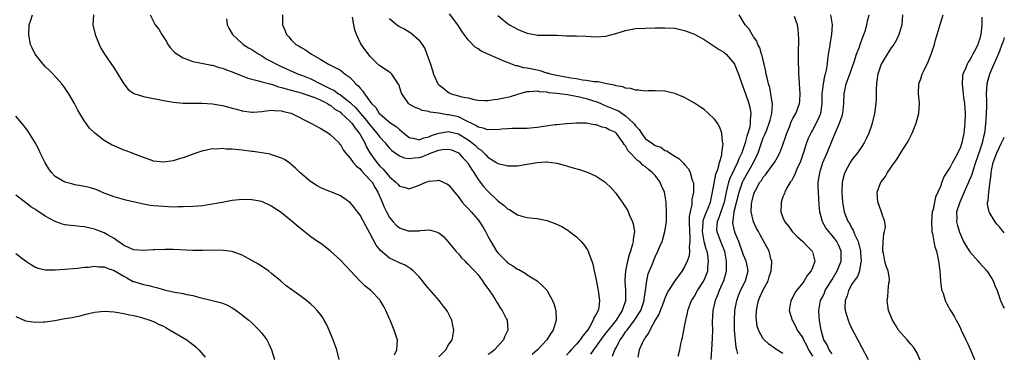
# Model space of a CAD drawing. Units: inches. Extents: x 2634000 to 2637000, y 1485000 to 1488000.
# Drawn here: x 2636800 to 2637000, y 1487270 to 1487338 of the extents above; entities that cross this region are included whole.
import ezdxf

# ---------------------------------------------------------------- set-up
doc = ezdxf.new("R2010")
doc.units = ezdxf.units.IN
doc.header["$MEASUREMENT"] = 0
doc.layers.add('LD26341485_10ft', color=111, linetype='Continuous')

msp = doc.modelspace()

# ---------------------------------------------------------------- linework, layer by layer
at = {"layer": 'LD26341485_10ft'}
for points, elevation in [([(2636885, 1487269.58), (2636886.41, 1487271), (2636887, 1487271.98), (2636887.73, 1487273), (2636887.9, 1487274.1), (2636888.06, 1487275), (2636887.89, 1487275.89), (2636887.64, 1487277), (2636886.77, 1487278.77), (2636886.64, 1487279), (2636885.93, 1487279.93), (2636885.07, 1487281), (2636883.16, 1487283.16), (2636882.24, 1487284.24), (2636881.68, 1487285), (2636881, 1487285.81), (2636879.83, 1487287), (2636879.38, 1487287.38), (2636879, 1487287.61), (2636878.16, 1487288.16), (2636877, 1487288.65), (2636876.77, 1487288.77), (2636875, 1487289.59), (2636873.14, 1487291.14), (2636872.26, 1487292.26), (2636871, 1487294.68), (2636870.16, 1487296.16), (2636869, 1487298.32), (2636868.45, 1487299), (2636867.85, 1487299.85), (2636867, 1487300.87), (2636866.83, 1487301), (2636865, 1487302.24), (2636863.24, 1487303), (2636863, 1487303.08), (2636861, 1487303.91), (2636860.3, 1487304.3), (2636859.16, 1487305), (2636859, 1487305.11), (2636856.76, 1487307), (2636855.89, 1487307.89), (2636855, 1487308.65), (2636854.81, 1487308.81), (2636854.5, 1487309), (2636853.63, 1487309.63), (2636853, 1487309.94), (2636851.65, 1487310.35), (2636851, 1487310.61), (2636850.7, 1487310.7), (2636847.26, 1487311.26), (2636847, 1487311.27), (2636845, 1487311.54), (2636843.65, 1487311.65), (2636843, 1487311.77), (2636841.76, 1487311.76), (2636841, 1487311.89), (2636839.76, 1487311.76), (2636839, 1487311.79), (2636837.45, 1487311.45), (2636837, 1487311.4), (2636835.19, 1487310.81), (2636833, 1487309.99), (2636832.25, 1487309.75), (2636831, 1487309.38), (2636829, 1487309.1), (2636827, 1487309.32), (2636826.53, 1487309.47), (2636825, 1487310.01), (2636823.33, 1487310.67), (2636822.88, 1487310.88), (2636821.43, 1487311.43), (2636821, 1487311.55), (2636819, 1487312.39), (2636818.58, 1487312.58), (2636817, 1487313.53), (2636815.06, 1487315), (2636813.98, 1487315.98), (2636813.15, 1487317.15), (2636813, 1487317.43), (2636812.01, 1487319), (2636811.63, 1487319.63), (2636810.97, 1487321), (2636809.76, 1487323), (2636809.45, 1487323.45), (2636809, 1487324.19), (2636808.38, 1487325), (2636806.57, 1487327), (2636805.79, 1487327.79), (2636805, 1487328.55), (2636804.58, 1487329), (2636802.96, 1487331), (2636802.31, 1487332.31), (2636802.01, 1487333), (2636801.82, 1487334.18), (2636801.66, 1487335), (2636801.75, 1487337), (2636802.03, 1487337.97), (2636802.37, 1487339)], 9040), ([(2636814.78, 1487339), (2636814.65, 1487337), (2636815.13, 1487335), (2636815.93, 1487333), (2636816.27, 1487332.27), (2636817.04, 1487331.04), (2636819, 1487328.16), (2636819.76, 1487327), (2636821, 1487324.98), (2636821.88, 1487323.88), (2636823.03, 1487323.03), (2636825, 1487322.4), (2636825.67, 1487322.33), (2636827, 1487322), (2636828.16, 1487321.84), (2636829, 1487321.6), (2636830.66, 1487321.34), (2636831, 1487321.25), (2636833, 1487321.07), (2636835, 1487321.07), (2636836.91, 1487321.09), (2636839, 1487320.93), (2636841, 1487320.6), (2636842.3, 1487320.3), (2636843, 1487320.09), (2636843.86, 1487319.86), (2636845, 1487319.53), (2636847, 1487319.27), (2636847.28, 1487319.28), (2636849, 1487319.42), (2636849.44, 1487319.44), (2636851, 1487319.63), (2636851.56, 1487319.56), (2636853, 1487319.55), (2636853.42, 1487319.42), (2636855, 1487319.05), (2636855.13, 1487319), (2636859.01, 1487317), (2636861, 1487315.93), (2636861.57, 1487315.57), (2636862.57, 1487315), (2636863, 1487314.68), (2636864.72, 1487313), (2636864.84, 1487312.84), (2636865, 1487312.66), (2636865.59, 1487311.59), (2636866.04, 1487311), (2636867, 1487309.91), (2636867.62, 1487309), (2636868.25, 1487308.25), (2636869, 1487307.72), (2636869.32, 1487307.32), (2636871, 1487305.52), (2636871.43, 1487305), (2636871.99, 1487303.99), (2636872.64, 1487303), (2636873.51, 1487301), (2636873.93, 1487299.93), (2636874.39, 1487299), (2636875, 1487297.88), (2636875.71, 1487297), (2636876.31, 1487296.31), (2636877, 1487295.74), (2636877.55, 1487295.55), (2636879, 1487295.1), (2636879.12, 1487295.12), (2636881, 1487295.18), (2636881.24, 1487295.24), (2636883, 1487295.34), (2636883.31, 1487295.31), (2636884.27, 1487295), (2636885, 1487294.74), (2636885.98, 1487293.98), (2636886.93, 1487292.93), (2636887.81, 1487291.81), (2636888.5, 1487291), (2636889, 1487290.47), (2636889.66, 1487289.66), (2636890.34, 1487289), (2636890.66, 1487288.66), (2636891, 1487288.38), (2636891.63, 1487287.63), (2636892.28, 1487287), (2636893, 1487286.24), (2636893.51, 1487285.51), (2636893.9, 1487285), (2636894.32, 1487284.32), (2636895, 1487283.44), (2636895.17, 1487283.17), (2636895.93, 1487282.07), (2636896.61, 1487281), (2636896.72, 1487280.72), (2636897, 1487280.32), (2636897.49, 1487279.49), (2636897.9, 1487279), (2636898.8, 1487277.2), (2636898.88, 1487277), (2636899.04, 1487275), (2636898.39, 1487273.61), (2636898.16, 1487273), (2636897, 1487271.74), (2636896.36, 1487271), (2636895.6, 1487270.4), (2636895, 1487270.05)], 9050), ([(2636826.3, 1487339), (2636827, 1487337.66), (2636827.37, 1487337), (2636828.1, 1487336.1), (2636828.72, 1487335), (2636829.61, 1487333.61), (2636829.94, 1487333), (2636830.4, 1487332.4), (2636831, 1487331.74), (2636831.37, 1487331.37), (2636831.82, 1487331), (2636833, 1487330.28), (2636834.1, 1487329.9), (2636835, 1487329.56), (2636836.79, 1487329.21), (2636837.76, 1487329), (2636838.8, 1487328.8), (2636839, 1487328.78), (2636840.33, 1487328.33), (2636841, 1487328.2), (2636841.83, 1487327.83), (2636843, 1487327.45), (2636846.15, 1487326.15), (2636847, 1487325.93), (2636848.37, 1487325.63), (2636849, 1487325.43), (2636850.92, 1487324.92), (2636851, 1487324.91), (2636852.41, 1487324.41), (2636853, 1487324.29), (2636853.97, 1487323.97), (2636855, 1487323.72), (2636857, 1487323.18), (2636857.57, 1487323), (2636859.8, 1487322.2), (2636861, 1487321.67), (2636862.39, 1487321), (2636862.75, 1487320.75), (2636863, 1487320.65), (2636863.89, 1487319.89), (2636865, 1487319.22), (2636865.25, 1487319), (2636867, 1487317.34), (2636867.3, 1487317), (2636867.98, 1487315.98), (2636868.84, 1487315), (2636869, 1487314.74), (2636869.95, 1487313), (2636870.27, 1487312.27), (2636871, 1487311), (2636872.4, 1487309), (2636873, 1487308.28), (2636873.67, 1487307.67), (2636875, 1487306.09), (2636876.29, 1487305), (2636876.65, 1487304.65), (2636877, 1487304.2), (2636878, 1487304), (2636879, 1487303.69), (2636881, 1487304.44), (2636882.4, 1487305), (2636882.85, 1487305.15), (2636883, 1487305.22), (2636884.65, 1487305.35), (2636885, 1487305.42), (2636886.67, 1487304.67), (2636887, 1487304.48), (2636887.68, 1487303.68), (2636888.18, 1487303), (2636889, 1487302.04), (2636889.78, 1487301), (2636890.33, 1487300.33), (2636891, 1487299.66), (2636891.62, 1487299), (2636893, 1487297.38), (2636893.31, 1487297), (2636893.96, 1487295.96), (2636894.53, 1487295), (2636895, 1487294.06), (2636895.57, 1487293), (2636896.76, 1487291), (2636897, 1487290.67), (2636898.84, 1487288.84), (2636899, 1487288.66), (2636900.07, 1487288.07), (2636901, 1487287.38), (2636901.27, 1487287.27), (2636902.55, 1487286.55), (2636903, 1487286.23), (2636905, 1487284.96), (2636906.03, 1487284.03), (2636907, 1487283.07), (2636908.14, 1487281), (2636908.39, 1487280.39), (2636908.8, 1487279), (2636908.87, 1487277), (2636908.28, 1487275), (2636907.75, 1487274.25), (2636906.95, 1487273), (2636905.05, 1487271), (2636904, 1487270)], 9060), ([(2636841.81, 1487338.19), (2636842, 1487337), (2636842.34, 1487336.34), (2636843.08, 1487335), (2636845, 1487333.19), (2636845.23, 1487333), (2636846.32, 1487332.32), (2636847, 1487331.96), (2636848.41, 1487331), (2636849, 1487330.68), (2636850.03, 1487330.03), (2636851, 1487329.53), (2636851.98, 1487329), (2636852.66, 1487328.66), (2636854.04, 1487328.04), (2636855.43, 1487327.43), (2636856.5, 1487327), (2636857.27, 1487326.73), (2636859, 1487326.05), (2636860.98, 1487325), (2636862.33, 1487324.33), (2636863, 1487323.97), (2636863.69, 1487323.69), (2636864.63, 1487323), (2636865, 1487322.77), (2636866.13, 1487321.87), (2636867, 1487321.21), (2636867.2, 1487321), (2636868.13, 1487320.13), (2636869.09, 1487319), (2636869.99, 1487317.99), (2636871, 1487316.65), (2636872.41, 1487315), (2636873, 1487314.16), (2636874.1, 1487313), (2636874.5, 1487312.5), (2636875, 1487311.97), (2636875.48, 1487311.48), (2636877, 1487310.41), (2636877.98, 1487309.98), (2636879, 1487309.83), (2636880.01, 1487309.99), (2636881, 1487310.05), (2636881.74, 1487310.26), (2636883, 1487310.81), (2636883.16, 1487310.84), (2636883.47, 1487311), (2636885, 1487311.56), (2636885.68, 1487311.68), (2636887, 1487311.76), (2636887.58, 1487311.58), (2636888.99, 1487311), (2636889.94, 1487309.93), (2636890.85, 1487309), (2636891, 1487308.78), (2636891.65, 1487307.65), (2636892.11, 1487307), (2636893, 1487305.59), (2636894.12, 1487304.12), (2636895, 1487303.2), (2636897, 1487301.23), (2636898.27, 1487300.27), (2636899, 1487299.6), (2636899.44, 1487299.44), (2636901, 1487298.41), (2636901.87, 1487298.13), (2636903, 1487297.86), (2636904.3, 1487297.7), (2636905, 1487297.66), (2636906.68, 1487297.32), (2636907, 1487297.27), (2636908.67, 1487296.67), (2636910.01, 1487296.01), (2636911.25, 1487295.25), (2636911.6, 1487295), (2636913, 1487293.9), (2636913.93, 1487293), (2636914.44, 1487292.44), (2636915.27, 1487291.27), (2636915.39, 1487291), (2636915.56, 1487290.44), (2636916.15, 1487289), (2636916.35, 1487288.35), (2636916.61, 1487287), (2636917, 1487285.21), (2636917.34, 1487283.34), (2636917.42, 1487283), (2636917.72, 1487281), (2636917.56, 1487279.56), (2636917.42, 1487279), (2636917, 1487278.21), (2636916.52, 1487277.48), (2636916.42, 1487277), (2636915.73, 1487275.73), (2636915.25, 1487275), (2636915, 1487274.64), (2636914.23, 1487273.77), (2636913.78, 1487273), (2636913, 1487272.1), (2636911.95, 1487271), (2636911.5, 1487270.5), (2636911, 1487269.88)], 9070), ([(2636853.25, 1487339), (2636853.21, 1487337), (2636853.76, 1487335.76), (2636854.04, 1487335), (2636854.52, 1487334.52), (2636855, 1487333.93), (2636855.96, 1487333), (2636856.65, 1487332.65), (2636857, 1487332.38), (2636857.93, 1487331.93), (2636859.12, 1487331), (2636861, 1487329.98), (2636862.57, 1487329), (2636862.88, 1487328.88), (2636863, 1487328.78), (2636864.21, 1487328.21), (2636865, 1487327.75), (2636865.97, 1487327), (2636867, 1487326.29), (2636868.17, 1487325), (2636868.62, 1487324.62), (2636869, 1487324.12), (2636869.54, 1487323.54), (2636869.9, 1487323), (2636871.36, 1487321), (2636872.18, 1487320.18), (2636872.9, 1487319), (2636873, 1487318.89), (2636875, 1487317.2), (2636875.28, 1487317), (2636876.31, 1487316.31), (2636877, 1487315.7), (2636877.42, 1487315.42), (2636877.87, 1487315), (2636879, 1487314.1), (2636880.1, 1487313.9), (2636881, 1487313.62), (2636881.95, 1487314.05), (2636883, 1487314.24), (2636883.51, 1487314.49), (2636885, 1487315.01), (2636887, 1487315.35), (2636889, 1487314.87), (2636891, 1487313.6), (2636891.83, 1487313), (2636892.47, 1487312.47), (2636893, 1487311.9), (2636893.57, 1487311.57), (2636894.6, 1487310.6), (2636895, 1487310.12), (2636896.77, 1487309), (2636896.91, 1487308.91), (2636897, 1487308.83), (2636898.51, 1487308.51), (2636899, 1487308.32), (2636900.38, 1487308.38), (2636901, 1487308.38), (2636903, 1487308.69), (2636905, 1487309.06), (2636906.83, 1487309.17), (2636907, 1487309.19), (2636909, 1487308.91), (2636910.47, 1487308.47), (2636911, 1487308.34), (2636912.03, 1487308.03), (2636913.59, 1487307.59), (2636915, 1487307.14), (2636915.35, 1487307), (2636917, 1487306.24), (2636918.83, 1487305), (2636919, 1487304.87), (2636919.96, 1487303.96), (2636921, 1487302.77), (2636922.57, 1487300.57), (2636923.36, 1487299.36), (2636923.5, 1487299), (2636923.87, 1487298.13), (2636924.42, 1487297), (2636924.55, 1487296.55), (2636924.82, 1487295), (2636924.55, 1487293.45), (2636924.55, 1487293), (2636924.43, 1487292.43), (2636923.97, 1487291), (2636923.72, 1487290.28), (2636923.41, 1487289), (2636922.96, 1487287), (2636922.81, 1487285.19), (2636922.81, 1487285), (2636922.98, 1487283), (2636922.97, 1487281), (2636922.96, 1487280.96), (2636922.31, 1487279), (2636921.79, 1487278.21), (2636921.07, 1487277), (2636919.44, 1487275), (2636919, 1487274.41), (2636918.38, 1487273.62), (2636917, 1487271.72), (2636916.44, 1487271), (2636915.88, 1487270.12)], 9080), ([(2636920.34, 1487269.66), (2636920.83, 1487271), (2636921, 1487271.3), (2636921.9, 1487273), (2636922.37, 1487273.63), (2636923, 1487274.6), (2636923.18, 1487274.82), (2636923.29, 1487275), (2636924.82, 1487277), (2636926.06, 1487279), (2636926.76, 1487281), (2636926.77, 1487281.23), (2636927.03, 1487283.03), (2636927.28, 1487285), (2636927.61, 1487286.39), (2636928.45, 1487288.45), (2636929, 1487289.85), (2636929.55, 1487291), (2636929.95, 1487291.95), (2636930.42, 1487293), (2636930.56, 1487293.44), (2636931, 1487295), (2636931.28, 1487297), (2636931.34, 1487298.66), (2636931.24, 1487301), (2636930.9, 1487303), (2636930.31, 1487304.31), (2636930.05, 1487305), (2636929, 1487306.36), (2636928.43, 1487307), (2636927.64, 1487307.64), (2636927, 1487308.19), (2636926.51, 1487308.51), (2636926.03, 1487309), (2636925.43, 1487309.43), (2636923.91, 1487311), (2636923.48, 1487311.48), (2636923, 1487312.39), (2636922.71, 1487312.71), (2636922.53, 1487313), (2636921.34, 1487314.66), (2636921.09, 1487315), (2636921, 1487315.09), (2636919.67, 1487315.67), (2636919, 1487316.09), (2636918.23, 1487316.23), (2636917, 1487316.66), (2636916.69, 1487316.69), (2636914.99, 1487317.01), (2636913, 1487317.04), (2636911, 1487316.87), (2636910.88, 1487316.88), (2636909, 1487316.69), (2636908.68, 1487316.68), (2636906.36, 1487316.36), (2636905, 1487316.14), (2636903, 1487315.96), (2636899.91, 1487315.91), (2636899, 1487315.86), (2636897.77, 1487315.77), (2636897, 1487315.66), (2636895.71, 1487315.71), (2636895, 1487315.66), (2636894.03, 1487316.03), (2636893, 1487316.23), (2636892.54, 1487316.54), (2636891.6, 1487317), (2636891, 1487317.32), (2636890.45, 1487317.55), (2636889, 1487318.27), (2636887, 1487318.74), (2636886.73, 1487318.73), (2636885, 1487319.03), (2636883.27, 1487319.27), (2636883, 1487319.39), (2636881.6, 1487319.6), (2636881, 1487319.91), (2636880.2, 1487320.2), (2636879, 1487320.91), (2636878.88, 1487321), (2636878.65, 1487321.35), (2636877.47, 1487323), (2636877.33, 1487323.33), (2636876.87, 1487324.87), (2636876.78, 1487325), (2636876.25, 1487325.75), (2636875.45, 1487327), (2636875.21, 1487327.21), (2636875, 1487327.36), (2636873, 1487328.64), (2636872.82, 1487328.82), (2636872.61, 1487329), (2636871, 1487330.62), (2636870.85, 1487330.85), (2636870.71, 1487331), (2636869.98, 1487331.98), (2636869.16, 1487333.16), (2636868.29, 1487335), (2636867.95, 1487335.95), (2636867.72, 1487337), (2636867.47, 1487338.53)], 9090), ([(2636875, 1487338.25), (2636876.51, 1487337), (2636876.8, 1487336.8), (2636877, 1487336.64), (2636878.11, 1487336.11), (2636879, 1487335.57), (2636879.34, 1487335.34), (2636881, 1487333.89), (2636882.16, 1487332.16), (2636882.61, 1487331), (2636883.3, 1487329), (2636883.71, 1487327.71), (2636883.92, 1487327), (2636884.84, 1487325), (2636885, 1487324.83), (2636886.04, 1487324.04), (2636887, 1487323.26), (2636887.53, 1487323), (2636889, 1487322.58), (2636889.62, 1487322.38), (2636891, 1487322.14), (2636892.19, 1487321.81), (2636893, 1487321.72), (2636894.35, 1487321.65), (2636895, 1487321.64), (2636896.17, 1487321.83), (2636897, 1487321.89), (2636897.9, 1487322.1), (2636899, 1487322.29), (2636899.56, 1487322.44), (2636901.07, 1487322.93), (2636901.27, 1487323), (2636903, 1487323.44), (2636903.42, 1487323.42), (2636905, 1487323.58), (2636905.45, 1487323.45), (2636907, 1487323.36), (2636907.28, 1487323.28), (2636909, 1487323.1), (2636911.18, 1487322.82), (2636913.65, 1487322.35), (2636915, 1487322.02), (2636916.44, 1487321.56), (2636917, 1487321.39), (2636917.95, 1487321), (2636918.66, 1487320.66), (2636919, 1487320.55), (2636921, 1487319.72), (2636921.52, 1487319.52), (2636923, 1487318.53), (2636924.63, 1487317), (2636924.8, 1487316.8), (2636925, 1487316.49), (2636925.74, 1487315.74), (2636926.22, 1487315), (2636927, 1487313.92), (2636928.23, 1487313), (2636928.71, 1487312.71), (2636929, 1487312.47), (2636930.13, 1487312.13), (2636931, 1487311.47), (2636931.37, 1487311.37), (2636931.9, 1487311), (2636933, 1487310.33), (2636933.85, 1487309.85), (2636934.65, 1487309), (2636934.85, 1487308.85), (2636935, 1487308.64), (2636935.76, 1487307.76), (2636936.12, 1487307), (2636936.56, 1487305.44), (2636936.76, 1487305), (2636936.8, 1487304.81), (2636936.79, 1487303), (2636936.47, 1487301.53), (2636936.49, 1487301), (2636936.47, 1487300.47), (2636936.12, 1487299), (2636935.95, 1487298.05), (2636935.94, 1487297), (2636935.97, 1487295), (2636936.08, 1487293.92), (2636936.07, 1487293), (2636935.93, 1487291.93), (2636936, 1487291), (2636935.92, 1487290.08), (2636935.54, 1487289), (2636935, 1487287.84), (2636934.48, 1487287), (2636932.98, 1487285.02), (2636931.73, 1487283), (2636931.47, 1487282.53), (2636930.87, 1487281.13), (2636930.84, 1487281), (2636929.76, 1487278.24), (2636929.02, 1487277), (2636927.91, 1487275), (2636927.64, 1487274.36), (2636927, 1487273.51), (2636926.82, 1487273.18), (2636926.67, 1487273), (2636926.35, 1487272.35), (2636925.76, 1487271), (2636925.5, 1487269.5)], 9100), ([(2636933.69, 1487269.69), (2636933.99, 1487271), (2636934.22, 1487272.22), (2636934.41, 1487273), (2636934.55, 1487273.45), (2636934.84, 1487275), (2636935, 1487275.73), (2636935.22, 1487277), (2636935.57, 1487278.43), (2636935.66, 1487279), (2636936.42, 1487281), (2636936.64, 1487281.36), (2636937, 1487281.9), (2636937.61, 1487283), (2636938.93, 1487285), (2636939, 1487285.14), (2636939.53, 1487286.48), (2636939.7, 1487287), (2636939.74, 1487287.74), (2636939.88, 1487289), (2636939.7, 1487290.3), (2636939.56, 1487291), (2636939.41, 1487291.41), (2636938.98, 1487292.98), (2636938.63, 1487295), (2636938.74, 1487296.74), (2636938.74, 1487297), (2636938.77, 1487297.23), (2636939, 1487297.81), (2636939.3, 1487298.7), (2636939.76, 1487299.76), (2636940.23, 1487301), (2636940.68, 1487303), (2636941.36, 1487306.64), (2636941.82, 1487307.82), (2636942.07, 1487309), (2636942.54, 1487310.54), (2636942.57, 1487311), (2636942.82, 1487312.82), (2636942.8, 1487313), (2636942.73, 1487313.27), (2636942.57, 1487315), (2636942.15, 1487316.15), (2636941.67, 1487317), (2636941.4, 1487317.4), (2636941, 1487317.89), (2636939.86, 1487319), (2636939, 1487319.77), (2636938.25, 1487320.25), (2636937, 1487321.09), (2636935, 1487322.2), (2636933, 1487323.05), (2636931, 1487323.52), (2636929, 1487323.61), (2636927.58, 1487323.58), (2636927, 1487323.55), (2636925.71, 1487323.71), (2636925, 1487323.7), (2636924.04, 1487324.04), (2636923, 1487324.13), (2636922.42, 1487324.42), (2636921, 1487324.62), (2636920.75, 1487324.75), (2636919.14, 1487325), (2636917.43, 1487325.43), (2636916.57, 1487325.43), (2636915, 1487325.71), (2636914.24, 1487325.76), (2636913, 1487326.02), (2636911.85, 1487326.16), (2636910.45, 1487326.45), (2636909, 1487326.68), (2636907.64, 1487327), (2636907.17, 1487327.17), (2636907, 1487327.2), (2636905.65, 1487327.65), (2636905, 1487327.78), (2636903.97, 1487327.97), (2636903, 1487328.18), (2636902.26, 1487328.26), (2636901, 1487328.63), (2636900.67, 1487328.67), (2636899, 1487329.31), (2636898.45, 1487329.55), (2636897, 1487330.13), (2636893.66, 1487331.66), (2636893, 1487332.12), (2636892.43, 1487332.43), (2636891, 1487333.92), (2636890.2, 1487335), (2636889.71, 1487335.71), (2636888.88, 1487337), (2636887.22, 1487339.22)], 9110), ([(2636897, 1487338.92), (2636899, 1487337.27), (2636899.4, 1487337), (2636901, 1487336.13), (2636901.77, 1487335.77), (2636903, 1487335.27), (2636904.48, 1487335), (2636905.1, 1487334.9), (2636907, 1487334.91), (2636909, 1487334.89), (2636911, 1487334.79), (2636913, 1487334.75), (2636915, 1487334.68), (2636917, 1487334.57), (2636919, 1487334.72), (2636921, 1487335.25), (2636923, 1487335.86), (2636925, 1487336.25), (2636927, 1487336.34), (2636929, 1487336.35), (2636931, 1487336.39), (2636933, 1487336.29), (2636935, 1487335.86), (2636937, 1487335.12), (2636939, 1487334.02), (2636940.8, 1487332.8), (2636941, 1487332.69), (2636941.99, 1487331.99), (2636943, 1487331.41), (2636943.46, 1487331), (2636945, 1487329.23), (2636945.12, 1487329), (2636945.93, 1487327), (2636946.64, 1487325), (2636947, 1487324.14), (2636947.35, 1487323), (2636948.06, 1487321), (2636948.27, 1487320.27), (2636948.49, 1487319), (2636948.31, 1487317.69), (2636948.35, 1487317), (2636948.23, 1487316.23), (2636947.86, 1487315), (2636947.63, 1487314.37), (2636947.32, 1487313), (2636947, 1487312.01), (2636946.65, 1487311), (2636946.11, 1487309.89), (2636945.77, 1487309), (2636945, 1487307.48), (2636944.2, 1487305.8), (2636943.94, 1487305), (2636943.61, 1487303.61), (2636943.43, 1487303), (2636943.35, 1487302.65), (2636943.03, 1487301), (2636942.34, 1487299), (2636942.03, 1487297.97), (2636941.6, 1487297), (2636941.49, 1487295.49), (2636941.53, 1487295), (2636941.92, 1487293.92), (2636942.52, 1487292.52), (2636943.08, 1487291), (2636943.46, 1487289), (2636943.42, 1487287.42), (2636943.44, 1487287), (2636943.35, 1487286.65), (2636942.88, 1487285), (2636942.02, 1487283), (2636941.75, 1487282.25), (2636941.18, 1487281), (2636940.73, 1487279), (2636940.62, 1487276.62), (2636940.64, 1487275), (2636940.63, 1487273.37), (2636940.49, 1487271), (2636940.32, 1487269)], 9120), ([(2636945.85, 1487270.15), (2636945.59, 1487271), (2636945.47, 1487271.47), (2636945.16, 1487275), (2636945.11, 1487277), (2636945.21, 1487279), (2636945.59, 1487281), (2636945.96, 1487282.04), (2636946.36, 1487283), (2636947.4, 1487285), (2636947.95, 1487287), (2636947.77, 1487287.77), (2636947.53, 1487289), (2636947, 1487290.18), (2636945.99, 1487293), (2636945.3, 1487294.7), (2636945.15, 1487295.15), (2636944.8, 1487296.8), (2636944.79, 1487297), (2636944.84, 1487297.16), (2636945, 1487298.43), (2636945.08, 1487298.92), (2636945.09, 1487299.09), (2636946.07, 1487303), (2636946.79, 1487305), (2636947, 1487305.43), (2636948.99, 1487309), (2636949.93, 1487311), (2636950.41, 1487312.41), (2636951, 1487314.04), (2636951.31, 1487314.69), (2636951.68, 1487315.68), (2636952.22, 1487317), (2636952.36, 1487317.64), (2636952.73, 1487319), (2636952.85, 1487320.85), (2636952.85, 1487321), (2636952.8, 1487321.2), (2636952.56, 1487323), (2636952.29, 1487324.29), (2636952.05, 1487325), (2636951.76, 1487326.24), (2636951.61, 1487327), (2636951.53, 1487327.53), (2636951.2, 1487329), (2636951, 1487329.73), (2636950.76, 1487330.76), (2636950.66, 1487331), (2636950.3, 1487332.3), (2636949.9, 1487333), (2636949.67, 1487333.67), (2636949, 1487334.57), (2636948.73, 1487335), (2636948.12, 1487336.12), (2636947.3, 1487337), (2636946.11, 1487339)], 9130), ([(2636955, 1487270.21), (2636953.77, 1487271), (2636953.29, 1487271.29), (2636952.11, 1487272.11), (2636951.18, 1487273), (2636951, 1487273.22), (2636950.03, 1487275), (2636949.76, 1487275.76), (2636949.58, 1487277), (2636949.54, 1487277.54), (2636949.59, 1487279), (2636949.72, 1487279.72), (2636949.99, 1487281), (2636950.31, 1487281.69), (2636950.87, 1487283), (2636951.98, 1487285), (2636952.21, 1487285.79), (2636952.61, 1487287), (2636952.73, 1487288.73), (2636952.7, 1487289), (2636952.51, 1487289.49), (2636952.17, 1487291), (2636951.77, 1487291.77), (2636950.34, 1487294.34), (2636950.01, 1487295), (2636949.63, 1487295.63), (2636949, 1487296.97), (2636948.54, 1487299), (2636948.57, 1487300.57), (2636948.64, 1487301), (2636948.73, 1487301.27), (2636949, 1487302.37), (2636949.22, 1487303), (2636949.46, 1487303.46), (2636950.32, 1487305), (2636950.61, 1487305.39), (2636951, 1487306.03), (2636951.46, 1487306.54), (2636953, 1487308.69), (2636953.24, 1487309), (2636953.9, 1487310.1), (2636954.38, 1487311), (2636955, 1487312.62), (2636955.59, 1487314.41), (2636955.76, 1487315), (2636956.29, 1487316.29), (2636956.68, 1487317.32), (2636957, 1487317.95), (2636957.58, 1487319), (2636958.33, 1487321), (2636958.4, 1487321.6), (2636958.49, 1487323), (2636958.37, 1487325), (2636958.32, 1487326.32), (2636958.24, 1487327), (2636958.23, 1487328.23), (2636958.15, 1487329), (2636958.13, 1487329.87), (2636958.14, 1487331), (2636958.2, 1487334.2), (2636958.18, 1487335), (2636958.08, 1487336.08), (2636957.92, 1487337), (2636957.32, 1487338.68)], 9140), ([(2636964.68, 1487339), (2636965.03, 1487337), (2636964.89, 1487335), (2636964.56, 1487333.44), (2636964.44, 1487332.44), (2636964.19, 1487331), (2636964.03, 1487329.97), (2636963.95, 1487329), (2636963.75, 1487327.75), (2636963.59, 1487327), (2636963.45, 1487326.55), (2636963.15, 1487325), (2636962.93, 1487323), (2636962.91, 1487321), (2636962.61, 1487319), (2636962.16, 1487317.84), (2636961, 1487315.62), (2636960.63, 1487315), (2636960.12, 1487313.88), (2636959.78, 1487313), (2636959.27, 1487311.27), (2636958.49, 1487309), (2636957.98, 1487307.98), (2636957.55, 1487307), (2636957.42, 1487306.58), (2636957, 1487305.86), (2636956.7, 1487305.3), (2636956.45, 1487305), (2636955.72, 1487303.72), (2636955.37, 1487303), (2636955.29, 1487302.71), (2636955, 1487302.03), (2636954.63, 1487301), (2636954.64, 1487300.64), (2636954.57, 1487299), (2636955, 1487297.84), (2636955.34, 1487297), (2636956.09, 1487296.09), (2636956.88, 1487295), (2636957, 1487294.87), (2636957.96, 1487293.96), (2636959.02, 1487293), (2636959.97, 1487291.97), (2636960.95, 1487291), (2636961, 1487290.85), (2636961.44, 1487289), (2636961, 1487287.65), (2636960.76, 1487287), (2636959.94, 1487286.06), (2636959.31, 1487285), (2636959, 1487284.59), (2636957.73, 1487283), (2636957.44, 1487282.56), (2636957, 1487281.65), (2636956.61, 1487281), (2636956.25, 1487279), (2636956.84, 1487277), (2636957, 1487276.77), (2636957.62, 1487275.62), (2636957.91, 1487275), (2636959, 1487273.41), (2636959.18, 1487273), (2636959.82, 1487271.82), (2636960.21, 1487271), (2636961, 1487269.72)], 9150), ([(2636965, 1487270.16), (2636964.42, 1487271), (2636963.96, 1487271.96), (2636963.32, 1487273), (2636963, 1487273.99), (2636962.73, 1487275), (2636962.52, 1487276.52), (2636962.4, 1487277), (2636962.35, 1487277.65), (2636962.28, 1487279), (2636962.65, 1487281), (2636963, 1487281.68), (2636963.43, 1487282.57), (2636963.6, 1487283), (2636965, 1487285.24), (2636966.02, 1487287), (2636966.83, 1487289), (2636966.84, 1487291), (2636966.28, 1487292.28), (2636965.92, 1487293), (2636965.54, 1487293.54), (2636965, 1487294.22), (2636964.29, 1487295), (2636963.73, 1487295.73), (2636963.03, 1487297), (2636962.51, 1487299), (2636962.36, 1487300.36), (2636962.31, 1487301.69), (2636962.2, 1487303), (2636962.16, 1487304.16), (2636962.18, 1487305), (2636962.29, 1487305.71), (2636962.46, 1487307), (2636963.1, 1487309), (2636963.97, 1487311), (2636965, 1487313.52), (2636965.63, 1487315), (2636966.5, 1487317), (2636967, 1487318.53), (2636967.13, 1487318.87), (2636967.16, 1487319), (2636967.36, 1487321), (2636967.43, 1487323), (2636967.87, 1487325), (2636968.59, 1487327), (2636969, 1487328.22), (2636969.46, 1487329.46), (2636969.96, 1487331), (2636970.55, 1487332.55), (2636970.77, 1487333.23), (2636971.29, 1487334.71), (2636971.43, 1487335), (2636971.68, 1487335.68), (2636972.08, 1487337), (2636972.2, 1487337.8), (2636972.51, 1487339)], 9160), ([(2636979.29, 1487339), (2636979.14, 1487337), (2636979, 1487336.51), (2636978.56, 1487335), (2636978.09, 1487333.91), (2636977.51, 1487333), (2636977, 1487332.3), (2636976.18, 1487331), (2636974.97, 1487328.97), (2636974.29, 1487327), (2636974.13, 1487326.13), (2636973.99, 1487325), (2636973.92, 1487323.92), (2636973.95, 1487323), (2636973.94, 1487322.06), (2636973.89, 1487321), (2636973.62, 1487319), (2636973.15, 1487317), (2636973, 1487316.52), (2636972.47, 1487315), (2636972, 1487314), (2636971.49, 1487313), (2636971, 1487312.26), (2636970.13, 1487311), (2636969, 1487309.54), (2636968.68, 1487309), (2636967.6, 1487307), (2636967.43, 1487306.56), (2636967.01, 1487305), (2636966.95, 1487303), (2636967.1, 1487301), (2636967.45, 1487299), (2636967.72, 1487298.28), (2636968.23, 1487297), (2636968.56, 1487296.56), (2636969, 1487295.65), (2636969.25, 1487295.25), (2636969.54, 1487294.46), (2636970.26, 1487293), (2636970.45, 1487292.45), (2636970.76, 1487291), (2636970.76, 1487290.76), (2636970.89, 1487289), (2636970.85, 1487288.85), (2636970.55, 1487287), (2636970.13, 1487285.87), (2636969.46, 1487285), (2636969, 1487284.3), (2636968.29, 1487283), (2636968.03, 1487281.97), (2636967.64, 1487281), (2636967.59, 1487279.59), (2636967.63, 1487279), (2636967.94, 1487278.06), (2636968.23, 1487277), (2636968.45, 1487276.45), (2636969, 1487275.25), (2636970.47, 1487272.47), (2636971, 1487271.44), (2636972.31, 1487269)], 9170), ([(2636982.91, 1487268.91), (2636982.28, 1487270.28), (2636981.88, 1487271), (2636981.51, 1487271.51), (2636981, 1487272.13), (2636980.25, 1487273), (2636979, 1487274.33), (2636978.49, 1487275), (2636977.91, 1487275.91), (2636977.28, 1487277), (2636976.47, 1487279), (2636976.17, 1487281), (2636976.3, 1487281.69), (2636976.41, 1487283), (2636976.55, 1487284.55), (2636976.66, 1487285), (2636976.65, 1487285.35), (2636976.38, 1487287), (2636975.98, 1487287.98), (2636975.74, 1487289), (2636975.41, 1487290.59), (2636975.3, 1487291), (2636975.33, 1487291.33), (2636975.35, 1487293), (2636975.48, 1487294.52), (2636975.67, 1487295), (2636975.85, 1487295.85), (2636975.74, 1487297), (2636974.47, 1487300.47), (2636974.26, 1487301), (2636974.17, 1487303), (2636974.91, 1487305), (2636975, 1487305.14), (2636975.82, 1487306.18), (2636976.25, 1487307), (2636977, 1487308.1), (2636978.2, 1487309.8), (2636979, 1487311.12), (2636980.23, 1487313), (2636980.51, 1487313.49), (2636981.25, 1487315), (2636982.09, 1487317), (2636982.64, 1487319), (2636982.73, 1487321), (2636982.55, 1487323), (2636982.62, 1487325), (2636983, 1487326.03), (2636983.24, 1487326.76), (2636983.29, 1487327), (2636983.54, 1487327.54), (2636984.5, 1487329.5), (2636985, 1487330.66), (2636985.21, 1487331.21), (2636985.8, 1487333), (2636986.03, 1487333.97), (2636986.36, 1487335), (2636986.93, 1487337.07), (2636987.55, 1487339)], 9180), ([(2636995.42, 1487338.58), (2636995.42, 1487337), (2636995.2, 1487335), (2636995.15, 1487334.85), (2636995, 1487334.19), (2636994.7, 1487333.3), (2636994.61, 1487333), (2636994.28, 1487332.28), (2636993.63, 1487331), (2636993.37, 1487330.63), (2636993, 1487329.87), (2636992.62, 1487329.38), (2636992.43, 1487329), (2636992.11, 1487328.11), (2636991.59, 1487327), (2636991.49, 1487326.51), (2636991.43, 1487325), (2636991.6, 1487323.6), (2636991.63, 1487323), (2636991.71, 1487322.29), (2636991.9, 1487321), (2636991.98, 1487319.98), (2636992.03, 1487319), (2636992, 1487317), (2636991.78, 1487315), (2636991.62, 1487314.38), (2636991.33, 1487313), (2636991, 1487311.96), (2636990.1, 1487310.1), (2636989.48, 1487309), (2636989, 1487308.1), (2636987.78, 1487306.22), (2636987.3, 1487305), (2636987, 1487304.16), (2636986.48, 1487303), (2636985.99, 1487302.01), (2636985.78, 1487301), (2636985.51, 1487299.51), (2636985.36, 1487299), (2636985.19, 1487297), (2636985.24, 1487295.24), (2636985.28, 1487295), (2636985.4, 1487294.6), (2636985.66, 1487293), (2636985.87, 1487291.87), (2636986.2, 1487291), (2636986.58, 1487289.42), (2636986.65, 1487289), (2636986.87, 1487287), (2636987.01, 1487285), (2636987.26, 1487283.26), (2636987.33, 1487283), (2636987.54, 1487282.46), (2636988, 1487281), (2636988.3, 1487280.3), (2636989.05, 1487279), (2636989.79, 1487277.79), (2636990.2, 1487277), (2636990.5, 1487276.5), (2636991, 1487275.53), (2636991.23, 1487275), (2636992.2, 1487273), (2636992.44, 1487272.44), (2636993.13, 1487271), (2636993.92, 1487269)], 9190), ([(2637000, 1487334.39), (2636999.82, 1487333.82), (2636999.53, 1487333), (2636999, 1487331.64), (2636998.23, 1487329.77), (2636997.86, 1487329), (2636996.97, 1487327), (2636996.42, 1487325), (2636996.32, 1487323), (2636996.35, 1487321.65), (2636996.38, 1487321), (2636996.38, 1487320.38), (2636996.34, 1487319), (2636996.22, 1487317.78), (2636996.19, 1487317), (2636996.11, 1487316.11), (2636995.95, 1487315), (2636995.75, 1487314.25), (2636995.49, 1487313), (2636995, 1487311.56), (2636994.17, 1487309), (2636993.73, 1487307.73), (2636993.4, 1487306.6), (2636992.69, 1487305), (2636991.83, 1487303), (2636991.6, 1487302.4), (2636990.94, 1487301), (2636990.3, 1487299), (2636990.32, 1487297.68), (2636990.29, 1487297), (2636990.41, 1487296.41), (2636990.88, 1487294.88), (2636991.72, 1487293), (2636992.15, 1487292.15), (2636993, 1487290.86), (2636994.67, 1487289), (2636994.81, 1487288.81), (2636995.79, 1487287.79), (2636996.46, 1487287), (2636997.46, 1487285.46), (2636997.71, 1487285), (2636998.07, 1487284.07), (2636998.53, 1487283), (2636999, 1487281.58), (2636999.15, 1487281.15), (2636999.24, 1487281), (2636999.75, 1487279.75), (2637000, 1487279.41)], 9200), ([(2636876.01, 1487269.99), (2636876.51, 1487271), (2636876.59, 1487273), (2636876.42, 1487273.58), (2636875.96, 1487275), (2636875.65, 1487275.65), (2636875.13, 1487277), (2636875, 1487277.3), (2636874.23, 1487279), (2636873.81, 1487279.81), (2636873.12, 1487281), (2636873, 1487281.14), (2636871.22, 1487283), (2636869.99, 1487283.99), (2636868.98, 1487284.98), (2636867.03, 1487287), (2636865, 1487289.22), (2636863, 1487291.02), (2636861.9, 1487291.9), (2636861, 1487292.55), (2636860.34, 1487293), (2636859, 1487293.95), (2636857.66, 1487295), (2636857.28, 1487295.28), (2636856.18, 1487296.18), (2636855.28, 1487297), (2636853, 1487298.83), (2636852.76, 1487299), (2636851.68, 1487299.68), (2636851, 1487300.16), (2636849, 1487301.09), (2636847, 1487301.46), (2636845, 1487301.49), (2636843, 1487301.31), (2636840.93, 1487300.93), (2636839, 1487300.55), (2636838.49, 1487300.49), (2636837, 1487300.26), (2636835, 1487300.09), (2636833, 1487300), (2636832.01, 1487300.01), (2636831, 1487299.98), (2636830.04, 1487300.04), (2636829, 1487300.07), (2636827, 1487300.25), (2636826.32, 1487300.32), (2636824.61, 1487300.61), (2636821.36, 1487301.36), (2636819, 1487302.07), (2636817, 1487302.8), (2636816.51, 1487303), (2636815.46, 1487303.46), (2636813.96, 1487303.96), (2636812.31, 1487304.31), (2636811, 1487304.52), (2636810.61, 1487304.61), (2636809, 1487305.03), (2636807, 1487306.21), (2636806.26, 1487307), (2636805.71, 1487307.71), (2636804.97, 1487308.97), (2636803.97, 1487311), (2636803.67, 1487311.67), (2636803, 1487312.93), (2636801.45, 1487315.45), (2636801, 1487316.08), (2636800.6, 1487316.6), (2636800.22, 1487317), (2636799, 1487318.43)], 9030), ([(2637000, 1487294.71), (2636999.74, 1487295), (2636999.41, 1487295.41), (2636999, 1487295.97), (2636998.51, 1487296.51), (2636998.14, 1487297), (2636997, 1487298.84), (2636996.92, 1487299), (2636996.57, 1487300.57), (2636996.61, 1487301), (2636996.72, 1487301.28), (2636996.82, 1487303), (2636997, 1487304.18), (2636997.34, 1487306.66), (2636997.33, 1487307), (2636997.38, 1487307.38), (2636997.72, 1487309), (2636998.48, 1487311), (2636999.42, 1487313), (2636999.86, 1487313.86), (2637000, 1487314.16)], 9210), ([(2636864.72, 1487269), (2636864.25, 1487271), (2636863.55, 1487273), (2636862.7, 1487275), (2636862.16, 1487276.16), (2636861.73, 1487277), (2636861.46, 1487277.46), (2636861, 1487278.11), (2636860.31, 1487279), (2636859.67, 1487279.67), (2636859, 1487280.27), (2636858.61, 1487280.61), (2636858.12, 1487281), (2636857, 1487281.84), (2636855.14, 1487283.14), (2636853.98, 1487283.98), (2636852.81, 1487285), (2636851, 1487286.5), (2636850.35, 1487287), (2636849, 1487287.93), (2636848.35, 1487288.35), (2636847, 1487289.13), (2636845, 1487290.23), (2636843, 1487290.94), (2636841.18, 1487291.18), (2636839.19, 1487291.19), (2636837, 1487291.14), (2636835, 1487291.17), (2636831, 1487291.37), (2636829.37, 1487291.37), (2636827.29, 1487291.29), (2636827, 1487291.26), (2636825, 1487291.14), (2636823, 1487291.32), (2636821, 1487292.19), (2636820.53, 1487292.53), (2636819.79, 1487293), (2636819, 1487293.57), (2636817.67, 1487294.33), (2636817, 1487294.75), (2636815.37, 1487295.37), (2636815, 1487295.49), (2636813.75, 1487295.75), (2636813, 1487295.94), (2636812.02, 1487296.02), (2636811, 1487296.16), (2636810.22, 1487296.22), (2636809, 1487296.4), (2636808.51, 1487296.51), (2636807, 1487297.02), (2636805, 1487298.11), (2636803.26, 1487299.26), (2636803, 1487299.46), (2636802.04, 1487300.04), (2636801, 1487300.93), (2636799, 1487302.41)], 9020), ([(2636799, 1487290.57), (2636801, 1487289.05), (2636802.2, 1487288.21), (2636803, 1487287.78), (2636803.58, 1487287.58), (2636805, 1487287.24), (2636807, 1487287.23), (2636809, 1487287.39), (2636811.56, 1487287.56), (2636813, 1487287.74), (2636813.76, 1487287.76), (2636815, 1487287.97), (2636815.81, 1487287.81), (2636817, 1487287.82), (2636817.55, 1487287.55), (2636819, 1487287.11), (2636821, 1487285.91), (2636821.6, 1487285.6), (2636822.89, 1487284.89), (2636823, 1487284.84), (2636825, 1487284.24), (2636826.05, 1487284.05), (2636827, 1487283.76), (2636827.64, 1487283.64), (2636829, 1487283.21), (2636829.19, 1487283.19), (2636831.31, 1487282.69), (2636833, 1487282.45), (2636833.78, 1487282.22), (2636835, 1487281.99), (2636836.42, 1487281.58), (2636840.62, 1487280.62), (2636841, 1487280.49), (2636842.05, 1487280.05), (2636843, 1487279.53), (2636843.32, 1487279.32), (2636845, 1487278.1), (2636845.6, 1487277.6), (2636846.36, 1487277), (2636847, 1487276.44), (2636847.72, 1487275.72), (2636848.49, 1487275), (2636849, 1487274.36), (2636850.02, 1487273), (2636850.35, 1487272.35), (2636850.99, 1487271), (2636851.57, 1487269)], 9010), ([(2636799, 1487277.78), (2636801, 1487276.84), (2636803, 1487276.57), (2636804.64, 1487276.64), (2636805, 1487276.67), (2636806.94, 1487276.94), (2636809, 1487277.31), (2636810.46, 1487277.54), (2636811, 1487277.69), (2636812.11, 1487277.89), (2636813, 1487278.14), (2636815, 1487278.6), (2636817, 1487278.81), (2636819, 1487278.69), (2636819.38, 1487278.62), (2636821, 1487278.36), (2636822.11, 1487278.11), (2636823, 1487277.94), (2636824.37, 1487277.63), (2636826.26, 1487277), (2636826.8, 1487276.79), (2636827, 1487276.73), (2636828.13, 1487276.13), (2636829, 1487275.76), (2636829.48, 1487275.48), (2636830.42, 1487275), (2636833.77, 1487273), (2636834.48, 1487272.48), (2636835, 1487272.05), (2636835.6, 1487271.6), (2636836.25, 1487271), (2636837.5, 1487269.5)], 9000)]:
    msp.add_lwpolyline(points, dxfattribs=dict(at, elevation=elevation))

doc.saveas('drawing.dxf')
